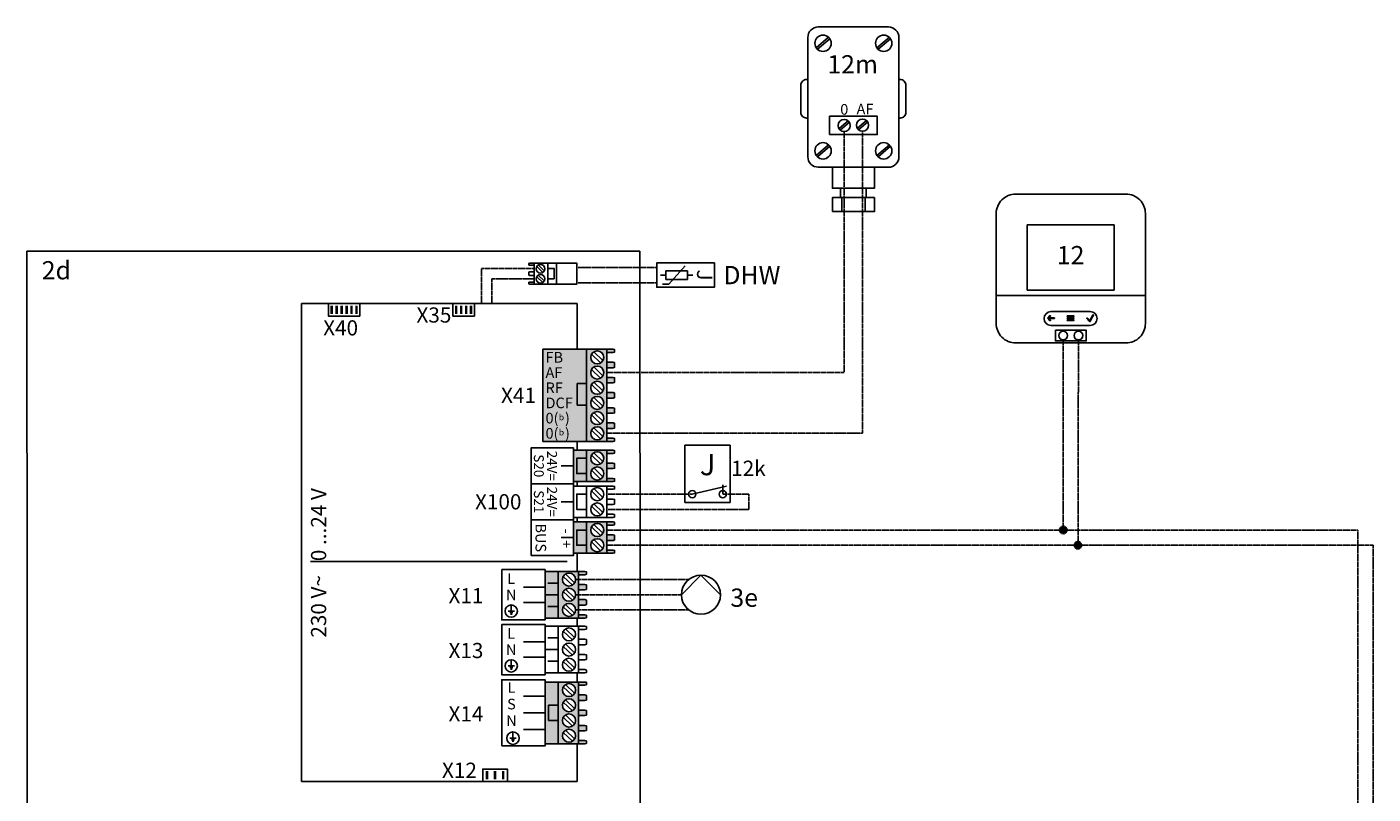
# Model space of a CAD drawing. Units: millimetres. Extents: x 1424 to 23429, y 14843 to 38318.
# Drawn here: x 14106 to 14993, y 35486 to 35991 of the extents above; entities that cross this region are included whole.
import ezdxf
from ezdxf.enums import TextEntityAlignment as Align

# ---------------------------------------------------------------- set-up
doc = ezdxf.new("R2010")
doc.units = ezdxf.units.MM
doc.linetypes.add('DASHED', pattern=[0.75, 0.5, -0.25])
for name, color, linetype in [('VG_0_General', 7, 'Continuous'), ('VG_H_SYMBOL', 7, 'Continuous'), ('VG_H_TEXT', 7, 'Continuous'), ('VG_HEAT', 7, 'Continuous'), ('VG_MCT', 7, 'Continuous'), ('VG_MCT_LINE 230V 400V', 241, 'Continuous'), ('VG_MCT_LINE_eBUS', 8, 'DASHED'), ('VG_MCT_LINE_ELV', 7, 'DASHED'), ('VG_MCT_TEXT', 7, 'Continuous')]:
    doc.layers.add(name, color=color, linetype=linetype)
doc.styles.add('ACISOGDT', font='amgdt.shx')
doc.styles.get("Standard").update_dxf_attribs({"font": 'arial.ttf'})

# ---------------------------------------------------------------- blocks, each defined once
blk = doc.blocks.new('*U8')
at = {"layer": 'VG_MCT'}
for p, q in [((-23.95, 143.12), (-23.95, 139.27)), ((-10.24, 143.22), (-18.45, 136.26)), ((-9.45, 142.29), (-17.66, 135.32)), ((29.75, 143.22), (21.54, 136.26)), ((30.55, 142.29), (22.34, 135.32)), ((2.62, 88.25), (-3.41, 83.13)), ((3.41, 87.31), (-2.62, 82.2)), ((14.72, 88.46), (8.69, 83.34)), ((15.51, 87.52), (9.49, 82.4)), ((-10.24, 72.46), (-18.45, 65.49)), ((-9.45, 71.52), (-17.66, 64.56)), ((21.54, 65.49), (29.75, 72.46)), ((22.34, 64.56), (30.55, 71.52)), ((-2.41, 43.89), (-2.41, 37.74)), ((-1.64, 28.51), (-1.64, 37.74)), ((13.74, 28.51), (13.74, 37.74)), ((14.51, 37.74), (14.51, 43.89))]:
    blk.add_line(p, q, dxfattribs=at)
blk.add_lwpolyline([(36.05, 143.12, 0.414214), (29.12, 150.04), (-17.03, 150.04, 0.414214), (-23.95, 143.12), (-23.95, 64.66, 0.414214), (-17.03, 57.74), (29.12, 57.74, 0.414214), (36.05, 64.66)], format="xyb", close=True, dxfattribs=at)
for points in [[(-23.95, 90.05), (-24.72, 90.05, -0.414214), (-28.56, 93.89), (-28.56, 111.58, -0.414214), (-24.72, 115.43), (-23.95, 115.43)], [(36.05, 90.05), (36.82, 90.05, 0.414214), (40.66, 93.89), (40.66, 111.58, 0.414214), (36.82, 115.43), (36.05, 115.43)]]:
    blk.add_lwpolyline(points, format="xyb", dxfattribs=at)
for points in [[(-9.65, 79.22), (21.74, 79.22), (21.74, 91.22), (-9.65, 91.22)], [(-7.8, 28.51), (19.89, 28.51), (19.89, 37.74), (-7.8, 37.74)]]:
    blk.add_lwpolyline(points, close=True, dxfattribs=at)
blk.add_lwpolyline([(-7.8, 57.74), (-7.8, 43.89), (19.89, 43.89), (19.89, 57.74)], dxfattribs=at)
for centre, radius in [((-13.95, 139.27), 5.38), ((26.05, 139.27), 5.38), ((0, 85.22), 4), ((12.1, 85.43), 4), ((-13.95, 68.51), 5.38), ((26.05, 68.51), 5.38)]:
    blk.add_circle(centre, radius, dxfattribs=at)
at = {"layer": 'VG_MCT_LINE_ELV'}
for p, q in [((0, 81.22), (0, 0)), ((12.1, 81.43), (12.1, 0))]:
    blk.add_line(p, q, dxfattribs=at)
at = {"layer": 'VG_MCT_TEXT'}
for s, height, p in [('12m', 12, (-11.1, 119.46)), ('0', 7, (-2.6, 92.3)), ('AF', 7, (8.15, 92.5))]:
    blk.add_text(s, height=height, dxfattribs=at).set_placement(p)
blk = doc.blocks.new('*U19')
at = {"true_color": 0x494a4b}
h = blk.add_hatch(color=251, dxfattribs=at)
h.dxf.hatch_style = 1
h.paths.add_polyline_path([(349.48, 247.94), (340.91, 247.94), (340.91, 207.32), (349.48, 207.32), (349.48, 222.66), (343.15, 222.66), (343.15, 232.66), (349.48, 232.66)])
h.paths.add_polyline_path([(362.96, 239.43), (362.96, 245.83), (362.96, 247.94), (349.48, 247.94), (349.48, 232.66), (349.48, 207.32), (362.96, 207.32), (362.96, 209.43), (362.96, 215.83), (362.96, 219.43), (362.96, 225.83), (362.96, 229.43), (362.96, 235.83)])
h.paths.add_polyline_path([(360.92, 232.63, -1), (352.34, 232.63, -1)], flags=16)
h.paths.add_polyline_path([(352.34, 242.63, -1), (360.92, 242.63, -1)], flags=16)
h.paths.add_polyline_path([(360.92, 222.63, -1), (352.34, 222.63, -1)], flags=16)
h.paths.add_polyline_path([(360.92, 212.63, -1), (352.34, 212.63, -1)], flags=16)
h.paths.add_polyline_path([(349.48, 232.66), (343.15, 232.66), (343.15, 222.66), (349.48, 222.66)], flags=17)
h.paths.add_polyline_path([(368.06, 239.16), (367.04, 239.43), (362.96, 239.43), (362.96, 235.83), (367.04, 235.83), (368.06, 236.1)])
h.paths.add_polyline_path([(368.06, 229.16), (367.04, 229.43), (362.96, 229.43), (362.96, 225.83), (367.04, 225.83), (368.06, 226.1)])
h.paths.add_polyline_path([(368.06, 219.16), (367.04, 219.43), (362.96, 219.43), (362.96, 215.83), (367.04, 215.83), (368.06, 216.1)])
h.paths.add_polyline_path([(368.06, 209.16), (367.04, 209.43), (362.96, 209.43), (362.96, 207.32), (367.04, 207.32), (368.06, 207.52)])
h.paths.add_polyline_path([(368.06, 247.74), (367.04, 247.94), (362.96, 247.94), (362.96, 245.84), (367.04, 245.84), (368.06, 246.11)])
at = {"layer": 'VG_0_General'}
h = blk.add_hatch(color=256, dxfattribs=at)
h.dxf.hatch_style = 1
h.paths.add_polyline_path([(201.21, 495.56), (199.58, 495.56), (199.58, 490.11), (201.21, 490.11)])
h = blk.add_hatch(color=256, dxfattribs=at)
h.dxf.hatch_style = 1
h.paths.add_polyline_path([(204.48, 495.56), (202.84, 495.56), (202.84, 490.11), (204.48, 490.11)])
h = blk.add_hatch(color=256, dxfattribs=at)
h.dxf.hatch_style = 1
h.paths.add_polyline_path([(207.74, 495.56), (206.11, 495.56), (206.11, 490.11), (207.74, 490.11)])
h = blk.add_hatch(color=256, dxfattribs=at)
h.dxf.hatch_style = 1
h.paths.add_polyline_path([(211.01, 495.56), (209.38, 495.56), (209.38, 490.11), (211.01, 490.11)])
h = blk.add_hatch(color=256, dxfattribs=at)
h.dxf.hatch_style = 1
h.paths.add_polyline_path([(214.28, 495.56), (212.64, 495.56), (212.64, 490.11), (214.28, 490.11)])
h = blk.add_hatch(color=256, dxfattribs=at)
h.dxf.hatch_style = 1
h.paths.add_polyline_path([(217.54, 495.56), (215.91, 495.56), (215.91, 490.11), (217.54, 490.11)])
h = blk.add_hatch(color=256, dxfattribs=at)
h.dxf.hatch_style = 1
h.paths.add_polyline_path([(283.15, 495.56), (281.52, 495.56), (281.52, 490.11), (283.15, 490.11)])
h = blk.add_hatch(color=256, dxfattribs=at)
h.dxf.hatch_style = 1
h.paths.add_polyline_path([(286.42, 495.56), (284.79, 495.56), (284.79, 490.11), (286.42, 490.11)])
h = blk.add_hatch(color=256, dxfattribs=at)
h.dxf.hatch_style = 1
h.paths.add_polyline_path([(289.69, 495.56), (288.05, 495.56), (288.05, 490.11), (289.69, 490.11)])
h = blk.add_hatch(color=256, dxfattribs=at)
h.dxf.hatch_style = 1
h.paths.add_polyline_path([(292.95, 495.56), (291.32, 495.56), (291.32, 490.11), (292.95, 490.11)])
at = {"layer": 'VG_0_General', "true_color": 0xc66c6e}
h = blk.add_hatch(color=13, dxfattribs=at)
h.dxf.hatch_style = 1
h.paths.add_polyline_path([(368.09, 466.9), (339.37, 466.9), (339.37, 406.27), (368.09, 406.27)])
h = blk.add_hatch(color=13, dxfattribs=at)
h.dxf.hatch_style = 1
h.paths.add_polyline_path([(368.09, 406.27), (381.56, 406.27), (381.56, 408.38), (381.56, 414.78), (381.56, 418.38), (381.56, 424.78), (381.56, 428.38), (381.56, 434.78), (381.56, 438.38), (381.56, 444.78), (381.56, 448.38), (381.56, 454.78), (381.56, 458.38), (381.56, 464.78), (381.56, 466.9), (368.09, 466.9)])
h.paths.add_polyline_path([(370.95, 461.58, -1), (379.52, 461.58, -1)], flags=16)
h.paths.add_polyline_path([(379.52, 451.58, -1), (370.95, 451.58, -1)], flags=16)
h.paths.add_polyline_path([(379.52, 441.58, -1), (370.95, 441.58, -1)], flags=16)
h.paths.add_polyline_path([(379.52, 431.58, -1), (370.95, 431.58, -1)], flags=16)
h.paths.add_polyline_path([(379.52, 421.58, -1), (370.95, 421.58, -1)], flags=16)
h.paths.add_polyline_path([(379.52, 411.58, -1), (370.95, 411.58, -1)], flags=16)
h.paths.add_polyline_path([(385.65, 464.78), (386.67, 465.06), (386.67, 466.69), (385.65, 466.9), (381.56, 466.9), (381.56, 464.78)])
h.paths.add_polyline_path([(381.56, 458.38), (381.56, 454.78), (385.65, 454.78), (386.67, 455.05), (386.67, 458.11), (385.65, 458.38)])
h.paths.add_polyline_path([(381.56, 448.38), (381.56, 444.78), (385.65, 444.78), (386.67, 445.05), (386.67, 448.12), (385.65, 448.38)])
h.paths.add_polyline_path([(381.56, 438.38), (381.56, 434.78), (385.65, 434.78), (386.67, 435.05), (386.67, 438.11), (385.65, 438.38)])
h.paths.add_polyline_path([(381.56, 428.38), (381.56, 424.78), (385.65, 424.78), (386.67, 425.05), (386.67, 428.12), (385.65, 428.38)])
h.paths.add_polyline_path([(381.56, 418.38), (381.56, 414.78), (385.65, 414.78), (386.67, 415.05), (386.67, 418.11), (385.65, 418.38)])
h.paths.add_polyline_path([(381.56, 408.38), (381.56, 406.27), (385.65, 406.27), (386.67, 406.47), (386.67, 408.11), (385.65, 408.38)])
at = {"layer": 'VG_0_General'}
h = blk.add_hatch(color=150, dxfattribs=at)
h.dxf.hatch_style = 1
h.paths.add_polyline_path([(368.09, 395.14), (361.76, 395.14), (361.76, 385.14), (368.09, 385.14)], flags=17)
h.paths.add_polyline_path([(368.09, 400.45), (359.51, 400.45), (359.51, 379.83), (368.09, 379.83), (368.09, 385.14), (361.76, 385.14), (361.76, 395.14), (368.09, 395.14)])
h.paths.add_polyline_path([(381.56, 398.34), (381.56, 400.45), (368.09, 400.45), (368.09, 395.14), (368.09, 379.83), (381.56, 379.83), (381.56, 381.94), (381.56, 388.34), (381.56, 391.94)])
h.paths.add_polyline_path([(379.52, 395.14, -1), (370.95, 395.14, -1)], flags=16)
h.paths.add_polyline_path([(379.52, 385.14, -1), (370.95, 385.14, -1)], flags=16)
h.paths.add_polyline_path([(386.67, 400.24), (385.65, 400.45), (381.56, 400.45), (381.56, 398.34), (385.65, 398.34), (386.67, 398.61)])
h.paths.add_polyline_path([(386.67, 391.67), (385.65, 391.94), (381.56, 391.94), (381.56, 388.34), (385.65, 388.34), (386.67, 388.6)])
h.paths.add_polyline_path([(386.67, 381.66), (385.65, 381.94), (381.56, 381.94), (381.56, 379.83), (385.65, 379.83), (386.67, 380.03)])
at = {"layer": 'VG_0_General', "true_color": 0xff7070}
h = blk.add_hatch(color=11, dxfattribs=at)
h.dxf.hatch_style = 1
h.paths.add_polyline_path([(368.09, 353.28), (359.51, 353.28), (359.51, 332.66), (368.09, 332.66), (368.09, 337.97), (361.76, 337.97), (361.76, 347.97), (368.09, 347.97)])
h.paths.add_polyline_path([(368.09, 347.97), (361.76, 347.97), (361.76, 337.97), (368.09, 337.97)], flags=17)
h.paths.add_polyline_path([(381.56, 344.77), (381.56, 351.17), (381.56, 353.28), (368.09, 353.28), (368.09, 332.66), (381.56, 332.66), (381.56, 334.77), (381.56, 341.17)])
h.paths.add_polyline_path([(370.95, 347.97, -1), (379.52, 347.97, -1)], flags=16)
h.paths.add_polyline_path([(379.52, 337.97, -1), (370.95, 337.97, -1)], flags=16)
h.paths.add_polyline_path([(386.67, 334.5), (385.65, 334.77), (381.56, 334.77), (381.56, 332.66), (385.65, 332.66), (386.67, 332.86)])
h.paths.add_polyline_path([(386.67, 344.5), (385.65, 344.77), (381.56, 344.77), (381.56, 341.17), (385.65, 341.17), (386.67, 341.44)])
h.paths.add_polyline_path([(386.67, 353.08), (385.65, 353.28), (381.56, 353.28), (381.56, 351.17), (385.65, 351.17), (386.67, 351.44)])
h = blk.add_hatch(color=11, dxfattribs=at)
h.dxf.hatch_style = 1
h.paths.add_polyline_path([(349.48, 320.68), (340.91, 320.68), (340.91, 305.37), (349.48, 305.37)])
h.paths.add_polyline_path([(349.48, 305.37), (340.91, 305.37), (340.91, 290.06), (349.48, 290.06)])
h.paths.add_polyline_path([(362.96, 312.17), (362.96, 318.57), (362.96, 320.68), (349.48, 320.68), (349.48, 305.37), (349.48, 290.06), (362.96, 290.06), (362.96, 292.17), (362.96, 298.57), (362.96, 302.17), (362.96, 308.57)])
h.paths.add_polyline_path([(360.92, 305.37, -1), (352.34, 305.37, -1)], flags=16)
h.paths.add_polyline_path([(352.34, 315.37, -1), (360.92, 315.37, -1)], flags=16)
h.paths.add_polyline_path([(360.92, 295.37, -1), (352.34, 295.37, -1)], flags=16)
h.paths.add_polyline_path([(368.06, 291.89), (367.04, 292.17), (362.96, 292.17), (362.96, 290.06), (367.04, 290.06), (368.06, 290.26)])
h.paths.add_polyline_path([(368.06, 301.9), (367.04, 302.17), (362.96, 302.17), (362.96, 298.57), (367.04, 298.57), (368.06, 298.84)])
h.paths.add_polyline_path([(368.06, 311.9), (367.04, 312.17), (362.96, 312.17), (362.96, 308.57), (367.04, 308.57), (368.06, 308.84)])
h.paths.add_polyline_path([(368.06, 320.48), (367.04, 320.68), (362.96, 320.68), (362.96, 318.57), (367.04, 318.57), (368.06, 318.85)])
at = {"layer": 'VG_0_General'}
h = blk.add_hatch(color=256, dxfattribs=at)
h.dxf.hatch_style = 1
h.paths.add_polyline_path([(301.81, 183.85), (303.44, 183.85), (303.44, 189.29), (301.81, 189.29)])
h = blk.add_hatch(color=256, dxfattribs=at)
h.dxf.hatch_style = 1
h.paths.add_polyline_path([(307.11, 183.85), (308.74, 183.85), (308.74, 189.29), (307.11, 189.29)])
h = blk.add_hatch(color=256, dxfattribs=at)
h.dxf.hatch_style = 1
h.paths.add_polyline_path([(312.46, 183.85), (314.09, 183.85), (314.09, 189.29), (312.46, 189.29)])
at = {"layer": 'VG_MCT'}
for p, q in [((342.63, 523.55), (342.63, 509.8)), ((339.35, 517.46), (335.38, 521.31)), ((339.35, 510.8), (335.38, 514.65)), ((340.35, 518.5), (336.38, 522.35)), ((340.35, 511.84), (336.38, 515.69)), ((368.09, 466.9), (381.56, 466.9)), ((371.5, 463.69), (377.47, 457.92)), ((373.01, 465.25), (378.97, 459.48)), ((381.56, 464.78), (381.56, 458.38)), ((371.5, 453.69), (377.47, 447.92)), ((373.01, 455.25), (378.97, 449.48)), ((381.56, 454.78), (381.56, 448.38)), ((371.5, 443.69), (377.47, 437.92)), ((373.01, 445.25), (378.97, 439.48)), ((381.56, 444.78), (381.56, 438.38)), ((373.01, 435.25), (378.97, 429.48)), ((381.56, 434.78), (381.56, 428.38)), ((371.5, 433.69), (377.47, 427.92)), ((371.5, 423.69), (377.47, 417.92)), ((373.01, 425.25), (378.97, 419.48)), ((381.56, 424.78), (381.56, 418.38)), ((371.5, 413.69), (377.47, 407.92)), ((373.01, 415.25), (378.97, 409.48)), ((381.56, 414.78), (381.56, 408.38)), ((359.51, 400.45), (381.56, 400.45)), ((381.56, 406.27), (368.09, 406.27)), ((368.09, 379.83), (368.09, 400.45)), ((359.51, 390.14), (351.58, 390.14)), ((371.5, 397.25), (377.47, 391.48)), ((373.01, 398.8), (378.97, 393.03)), ((381.56, 398.34), (381.56, 391.94)), ((371.5, 387.25), (377.47, 381.48)), ((373.01, 388.8), (378.97, 383.03)), ((381.56, 388.34), (381.56, 381.94)), ((381.56, 379.83), (359.51, 379.83)), ((359.51, 376.86), (381.56, 376.86)), ((368.09, 356.24), (368.09, 376.86)), ((371.5, 373.67), (377.47, 367.89)), ((373.01, 375.22), (378.97, 369.45)), ((381.56, 374.76), (381.56, 368.36)), ((359.51, 366.55), (351.58, 366.55)), ((371.5, 363.67), (377.47, 357.89)), ((373.01, 365.22), (378.97, 359.45)), ((381.56, 364.76), (381.56, 358.36)), ((381.56, 356.24), (359.51, 356.24)), ((359.51, 353.28), (381.56, 353.28)), ((368.09, 332.66), (368.09, 353.28)), ((371.5, 350.08), (377.47, 344.31)), ((373.01, 351.64), (378.97, 345.87)), ((381.56, 351.17), (381.56, 344.77)), ((359.51, 342.97), (351.58, 342.97)), ((371.5, 340.08), (377.47, 334.31)), ((373.01, 341.64), (378.97, 335.87)), ((381.56, 341.17), (381.56, 334.77)), ((381.56, 332.66), (359.51, 332.66)), ((355.43, 327.35), (186.51, 327.35)), ((340.91, 290.06), (340.91, 320.68)), ((340.91, 320.68), (362.96, 320.68)), ((349.48, 305.37), (349.48, 320.68)), ((340.9, 310.37), (326.61, 310.37)), ((349.48, 313.03), (342.74, 313.03)), ((352.9, 317.48), (358.86, 311.71)), ((354.4, 319.04), (360.36, 313.26)), ((362.96, 318.57), (362.96, 312.17)), ((352.9, 307.48), (358.86, 301.71)), ((354.4, 309.04), (360.36, 303.26)), ((362.96, 308.57), (362.96, 302.17)), ((320.65, 294.62), (316.56, 294.62)), ((319.63, 293.6), (317.58, 293.6)), ((319.12, 292.57), (318.09, 292.57)), ((318.6, 298.7), (318.6, 294.62)), ((340.91, 300.37), (326.61, 300.37)), ((349.48, 297.71), (342.74, 297.71)), ((352.9, 297.48), (358.86, 291.71)), ((354.4, 299.04), (360.36, 293.26)), ((362.96, 298.57), (362.96, 292.17)), ((362.96, 290.06), (340.91, 290.06)), ((340.91, 253.98), (340.91, 284.61)), ((340.91, 284.61), (362.96, 284.61)), ((349.48, 269.3), (349.48, 284.61)), ((349.48, 276.95), (342.74, 276.95)), ((352.9, 281.41), (358.86, 275.64)), ((354.4, 282.96), (360.36, 277.19)), ((362.96, 282.5), (362.96, 276.1)), ((340.9, 274.3), (326.61, 274.3)), ((352.9, 271.41), (358.86, 265.64)), ((354.4, 272.96), (360.36, 267.19)), ((362.96, 272.5), (362.96, 266.1)), ((320.65, 258.54), (316.56, 258.54)), ((319.63, 257.52), (317.58, 257.52)), ((318.6, 262.63), (318.6, 258.54)), ((340.91, 264.3), (326.61, 264.3)), ((349.48, 261.64), (342.74, 261.64)), ((352.9, 261.41), (358.86, 255.64)), ((354.4, 262.96), (360.36, 257.19)), ((362.96, 262.5), (362.96, 256.1)), ((319.12, 256.5), (318.09, 256.5)), ((362.96, 253.98), (340.91, 253.98)), ((362.96, 247.94), (340.91, 247.94)), ((352.9, 244.74), (358.86, 238.97)), ((354.4, 246.3), (360.36, 240.52)), ((362.96, 245.83), (362.96, 239.43)), ((340.91, 238.53), (326.61, 238.53)), ((352.9, 234.74), (358.86, 228.97)), ((354.4, 236.3), (360.36, 230.52)), ((362.96, 235.83), (362.96, 229.43)), ((340.91, 227.63), (326.61, 227.63)), ((352.9, 224.74), (358.86, 218.97)), ((354.4, 226.3), (360.36, 220.52)), ((362.96, 225.83), (362.96, 219.43)), ((319.75, 215.07), (319.75, 210.98)), ((340.91, 216.73), (326.61, 216.73)), ((352.9, 214.74), (358.86, 208.97)), ((354.4, 216.3), (360.36, 210.52)), ((362.96, 215.83), (362.96, 209.43)), ((321.79, 210.98), (317.71, 210.98)), ((320.77, 209.96), (318.73, 209.96)), ((320.26, 208.94), (319.24, 208.94)), ((340.91, 205.84), (332.97, 205.84)), ((362.96, 207.32), (340.91, 207.32))]:
    blk.add_line(p, q, dxfattribs=at)
at = {"layer": 'VG_MCT', "color": 7, "true_color": 0xffffff}
blk.add_line((349.48, 207.32), (349.48, 247.94), dxfattribs=at)
at = {"layer": 'VG_MCT'}
for points in [[(333.65, 523.55), (330.92, 523.55), (330.24, 523.42), (330.24, 522.33), (330.92, 522.19), (333.65, 522.19), (333.65, 523.55)], [(348.35, 523.55), (348.35, 509.8), (333.65, 509.8), (333.65, 523.55), (348.35, 523.55)], [(348.35, 523.55), (361.82, 523.55), (361.82, 509.8), (348.35, 509.8)], [(333.65, 517.83), (330.92, 517.83), (330.24, 517.7), (330.24, 515.66), (330.92, 515.52), (333.65, 515.52), (333.65, 517.83)], [(342.63, 513.34), (346.85, 513.34), (346.85, 520.15), (342.63, 520.15)], [(333.65, 511.16), (330.92, 511.16), (330.24, 511.03), (330.24, 509.94), (330.92, 509.8), (333.65, 509.8), (333.65, 511.16)], [(361.96, 466.9), (361.96, 496.92), (180.52, 496.92), (180.52, 182.49), (361.96, 182.49), (361.96, 207.32)], [(218.9, 496.92), (218.9, 488.75), (198.22, 488.75), (198.22, 496.92)], [(294.31, 496.92), (294.31, 488.75), (280.16, 488.75), (280.16, 496.92)], [(381.56, 464.78), (385.65, 464.78), (386.67, 465.06), (386.67, 466.69), (385.65, 466.9), (381.56, 466.9), (381.56, 464.78)], [(381.56, 458.38), (385.65, 458.38), (386.67, 458.11), (386.67, 455.05), (385.65, 454.78), (381.56, 454.78), (381.56, 458.38)], [(368.09, 430.12), (362.05, 430.12), (362.05, 444.28), (368.09, 444.28)], [(381.56, 444.78), (385.65, 444.78), (386.67, 445.05), (386.67, 448.12), (385.65, 448.38), (381.56, 448.38), (381.56, 444.78)], [(381.56, 438.38), (385.65, 438.38), (386.67, 438.11), (386.67, 435.05), (385.65, 434.78), (381.56, 434.78), (381.56, 438.38)], [(381.56, 424.78), (385.65, 424.78), (386.67, 425.05), (386.67, 428.12), (385.65, 428.38), (381.56, 428.38), (381.56, 424.78)], [(381.56, 418.38), (385.65, 418.38), (386.67, 418.11), (386.67, 415.05), (385.65, 414.78), (381.56, 414.78), (381.56, 418.38)], [(381.56, 408.38), (385.65, 408.38), (386.67, 408.11), (386.67, 406.47), (385.65, 406.27), (381.56, 406.27), (381.56, 408.38)], [(361.96, 400.45), (361.96, 406.27)], [(381.56, 398.34), (385.65, 398.34), (386.67, 398.61), (386.67, 400.24), (385.65, 400.45), (381.56, 400.45), (381.56, 398.33)], [(368.09, 395.14), (361.76, 395.14), (361.76, 385.14), (368.09, 385.14)], [(381.56, 391.94), (385.65, 391.94), (386.67, 391.67), (386.67, 388.6), (385.65, 388.34), (381.56, 388.34), (381.56, 391.94)], [(381.56, 381.94), (385.65, 381.94), (386.67, 381.66), (386.67, 380.03), (385.65, 379.83), (381.56, 379.83), (381.56, 381.94)], [(361.96, 376.86), (361.96, 379.83)], [(381.56, 374.76), (385.65, 374.76), (386.67, 375.03), (386.67, 376.66), (385.65, 376.86), (381.56, 376.86), (381.56, 374.75)], [(368.09, 371.56), (361.76, 371.56), (361.76, 361.56), (368.09, 361.56)], [(381.56, 368.36), (385.65, 368.36), (386.67, 368.09), (386.67, 365.02), (385.65, 364.76), (381.56, 364.76), (381.56, 368.36)], [(361.96, 353.28), (361.96, 356.24)], [(381.56, 358.36), (385.65, 358.36), (386.67, 358.08), (386.67, 356.45), (385.65, 356.24), (381.56, 356.24), (381.56, 358.36)], [(368.09, 347.97), (361.76, 347.97), (361.76, 337.97), (368.09, 337.97)], [(381.56, 351.17), (385.65, 351.17), (386.67, 351.44), (386.67, 353.08), (385.65, 353.28), (381.56, 353.28), (381.56, 351.17)], [(381.56, 344.77), (385.65, 344.77), (386.67, 344.5), (386.67, 341.44), (385.65, 341.17), (381.56, 341.17), (381.56, 344.77)], [(361.96, 320.68), (361.96, 332.66)], [(381.56, 334.77), (385.65, 334.77), (386.67, 334.5), (386.67, 332.86), (385.65, 332.66), (381.56, 332.66), (381.56, 334.77)], [(362.96, 318.57), (367.04, 318.57), (368.06, 318.85), (368.06, 320.48), (367.04, 320.68), (362.96, 320.68), (362.96, 318.57)], [(362.96, 308.57), (367.04, 308.57), (368.06, 308.84), (368.06, 311.9), (367.04, 312.17), (362.96, 312.17), (362.96, 308.57)], [(340.91, 305.37), (349.48, 305.37), (349.48, 290.06)], [(362.96, 302.17), (367.04, 302.17), (368.06, 301.9), (368.06, 298.84), (367.04, 298.57), (362.96, 298.57), (362.96, 302.17)], [(361.96, 284.61), (361.96, 290.06)], [(362.96, 292.17), (367.04, 292.17), (368.06, 291.89), (368.06, 290.26), (367.04, 290.06), (362.96, 290.06), (362.96, 292.17)], [(362.96, 282.5), (367.04, 282.5), (368.06, 282.77), (368.06, 284.41), (367.04, 284.61), (362.96, 284.61), (362.96, 282.5)], [(362.96, 272.5), (367.04, 272.5), (368.06, 272.77), (368.06, 275.83), (367.04, 276.1), (362.96, 276.1), (362.96, 272.5)], [(340.91, 269.3), (349.48, 269.3), (349.48, 253.98)], [(362.96, 266.1), (367.04, 266.1), (368.06, 265.83), (368.06, 262.76), (367.04, 262.5), (362.96, 262.5), (362.96, 266.1)], [(361.96, 247.94), (361.96, 253.98)], [(362.96, 256.1), (367.04, 256.1), (368.06, 255.82), (368.06, 254.19), (367.04, 253.98), (362.96, 253.98), (362.96, 256.1)], [(362.96, 245.84), (367.04, 245.84), (368.06, 246.11), (368.06, 247.74), (367.04, 247.94), (362.96, 247.94), (362.96, 245.83)], [(362.96, 239.43), (367.04, 239.43), (368.06, 239.16), (368.06, 236.1), (367.04, 235.83), (362.96, 235.83), (362.96, 239.43)], [(362.96, 229.43), (367.04, 229.43), (368.06, 229.16), (368.06, 226.1), (367.04, 225.83), (362.96, 225.83), (362.96, 229.43)], [(362.96, 219.43), (367.04, 219.43), (368.06, 219.16), (368.06, 216.1), (367.04, 215.83), (362.96, 215.83), (362.96, 219.43)], [(362.96, 209.43), (367.04, 209.43), (368.06, 209.16), (368.06, 207.52), (367.04, 207.32), (362.96, 207.32), (362.96, 209.43)], [(299.8, 182.49), (299.8, 190.66), (316.09, 190.66), (316.09, 182.49)]]:
    blk.add_lwpolyline(points, dxfattribs=at)
for points in [[(339.37, 466.9), (368.09, 466.9), (368.09, 406.27), (339.37, 406.27)], [(331.64, 378.34), (359.51, 378.34), (359.51, 401.93), (331.64, 401.93)], [(331.64, 354.76), (359.51, 354.76), (359.51, 378.34), (331.64, 378.34)], [(331.64, 331.18), (359.51, 331.18), (359.51, 354.76), (331.64, 354.76)], [(312.32, 321.91), (312.32, 288.83), (340.91, 288.83), (340.91, 321.91)], [(312.32, 285.84), (312.32, 252.76), (340.91, 252.76), (340.91, 285.84)], [(312.32, 205.84), (340.91, 205.84), (340.91, 249.42), (312.32, 249.42)]]:
    blk.add_lwpolyline(points, close=True, dxfattribs=at)
at = {"layer": 'VG_MCT', "color": 7, "true_color": 0xffffff}
blk.add_lwpolyline([(349.48, 232.66), (343.15, 232.66), (343.15, 222.66), (349.48, 222.66)], dxfattribs=at)
at = {"layer": 'VG_MCT'}
for centre, radius in [((337.87, 519.91), 2.86), ((337.87, 513.25), 2.86), ((375.23, 461.58), 4.29), ((375.23, 451.58), 4.29), ((375.23, 441.58), 4.29), ((375.23, 431.58), 4.29), ((375.23, 421.58), 4.29), ((375.23, 411.58), 4.29), ((375.23, 395.14), 4.29), ((375.23, 385.14), 4.29), ((375.23, 371.56), 4.29), ((375.23, 361.56), 4.29), ((375.23, 347.97), 4.29), ((375.23, 337.97), 4.29), ((356.63, 315.37), 4.29), ((356.63, 305.37), 4.29), ((318.6, 294.62), 4.08), ((356.63, 295.37), 4.29), ((356.63, 279.3), 4.29), ((356.63, 269.3), 4.29), ((318.6, 258.54), 4.08), ((356.63, 259.3), 4.29), ((356.63, 242.63), 4.29), ((356.63, 232.63), 4.29), ((356.63, 222.63), 4.29), ((319.75, 210.98), 4.08), ((356.63, 212.63), 4.29)]:
    blk.add_circle(centre, radius, dxfattribs=at)
at = {"layer": 'VG_MCT_LINE_ELV'}
for p, q in [((299.08, 520.01), (333.65, 520.01)), ((299.08, 496.92), (299.08, 520.01)), ((305.89, 513.21), (333.65, 513.21)), ((305.89, 496.92), (305.89, 513.21))]:
    blk.add_line(p, q, dxfattribs=at)
at = {"layer": 'VG_MCT_TEXT'}
for points in [[(-0.28, 531.35), (403.32, 531.35)], [(403.61, 0), (0, 0), (-0.28, 531.35)], [(403.32, 531.35), (403.61, 0)]]:
    blk.add_lwpolyline(points, dxfattribs=at)
at = {"layer": 'VG_H_TEXT', "linetype": 'Continuous'}
blk.add_text('2d', height=12, dxfattribs=at).set_placement((9.49, 512.89))
at = {"layer": 'VG_MCT_TEXT'}
for s, p in [('X35', (279.18, 489.45)), ('X40', (217.75, 480.99)), ('X41', (334.85, 436.58)), ('X100', (325.31, 366.55)), ('X11', (300.26, 304.73)), ('X13', (300.26, 268.66)), ('X14', (300.26, 226.99)), ('X12', (295.96, 189.88))]:
    blk.add_text(s, height=10, dxfattribs=at).set_placement(p, align=Align.MIDDLE_RIGHT)
at = {"layer": 'VG_MCT_TEXT', "color": 18, "true_color": 0x000000}
for s, p in [('FB', (341.18, 461.58)), ('AF', (341.18, 451.58)), ('RF', (341.18, 441.58)), ('DCF', (341.18, 431.58)), ('0(  )', (341.18, 421.58)), ('0(  )', (341.18, 411.58))]:
    blk.add_text(s, height=7, dxfattribs=at).set_placement(p, align=Align.MIDDLE_LEFT)
at = {"layer": 'VG_MCT_TEXT', "color": 18, "true_color": 0x000000, "style": 'ACISOGDT'}
for p in [(351.71, 421.69), (351.71, 411.69)]:
    blk.add_text('b', height=4, dxfattribs=at).set_placement(p, align=Align.MIDDLE)
at = {"layer": 'VG_MCT_TEXT'}
for s, height, p in [('24V=', 6.5, (342.25, 390.2)), ('S20', 6.5, (333.53, 390.2)), ('S21', 6.5, (333.53, 366.55)), ('24V=', 6.5, (342.25, 366.55)), ('BUS', 7, (334.58, 342.85)), ('-  +', 7, (351.55, 342.47))]:
    blk.add_text(s, height=height, rotation=270, dxfattribs=at).set_placement(p, align=Align.CENTER)
blk.add_text('230 V~   0 ...24 V', height=10, rotation=90, dxfattribs=at).set_placement((196.76, 277.12))
for s, p in [('L', (318.6, 312.5)), ('N', (318.6, 301.77)), ('L', (318.6, 276.42)), ('N', (318.6, 265.69)), ('L', (318.74, 240.84)), ('S', (318.74, 229.94)), ('N', (318.74, 219.05))]:
    blk.add_text(s, height=7, dxfattribs=at).set_placement(p, align=Align.CENTER)
blk = doc.blocks.new('*U26')
at = {"layer": 'VG_MCT', "color": 7}
blk.add_lwpolyline([(-36.31, 97.95), (36.31, 97.95, -0.414214), (49.12, 85.14), (49.12, 12.81, -0.414214), (36.31, 0), (-36.31, 0, -0.414214), (-49.12, 12.81), (-49.12, 85.14, -0.414214)], format="xyb", close=True, dxfattribs=at)
for points in [[(28.45, 34.79), (-28.72, 34.79), (-28.72, 77.7), (28.45, 77.7), (28.45, 34.79)], [(-49.12, 31.12), (49.12, 31.12)]]:
    blk.add_lwpolyline(points, dxfattribs=at)
blk.add_lwpolyline([(-10.18, 8.39), (10.18, 8.39), (10.18, 1.28), (-10.18, 1.28)], close=True, dxfattribs=at)
for centre in [(-5, 4.84), (5, 4.84)]:
    blk.add_circle(centre, 2.88, dxfattribs=at)
for points, knots in [([(-13.16, 20.63), (-15.63, 20.57), (-17.61, 18.55), (-17.61, 16.07), (-17.61, 13.59), (-15.63, 11.57), (-13.16, 11.51), (-7.7, 11.51), (-2.23, 11.5), (3.23, 11.5), (6.41, 11.5), (9.59, 11.5), (12.77, 11.5), (15.29, 11.5), (17.34, 13.55), (17.34, 16.07), (17.34, 18.59), (15.29, 20.64), (12.77, 20.64), (9.59, 20.64), (6.41, 20.64), (3.23, 20.64), (-2.23, 20.64), (-7.7, 20.64), (-13.16, 20.63)], [0, 0, 0, 0, 1, 1, 1, 2, 2, 2, 3, 3, 3, 4, 4, 4, 5, 5, 5, 6, 6, 6, 7, 7, 7, 8, 8, 8, 8]), ([(-10.96, 16.55), (-12.14, 16.55), (-13.31, 16.55), (-14.49, 16.55), (-14.14, 16.9), (-13.8, 17.24), (-13.45, 17.59), (-13.36, 17.68), (-13.36, 17.84), (-13.45, 17.93), (-13.54, 18.03), (-13.7, 18.03), (-13.79, 17.93), (-14.27, 17.45), (-14.76, 16.97), (-15.24, 16.48), (-15.29, 16.44), (-15.31, 16.38), (-15.31, 16.31), (-15.31, 16.25), (-15.29, 16.19), (-15.24, 16.14), (-14.76, 15.66), (-14.27, 15.18), (-13.79, 14.69), (-13.74, 14.64), (-13.68, 14.62), (-13.62, 14.62), (-13.56, 14.62), (-13.5, 14.64), (-13.45, 14.69), (-13.36, 14.79), (-13.36, 14.94), (-13.45, 15.03), (-13.8, 15.38), (-14.14, 15.72), (-14.49, 16.07), (-13.31, 16.07), (-12.14, 16.07), (-10.96, 16.07), (-10.83, 16.07), (-10.72, 16.18), (-10.72, 16.31), (-10.72, 16.44), (-10.83, 16.55), (-10.96, 16.55)], [0, 0, 0, 0, 1, 1, 1, 2, 2, 2, 3, 3, 3, 4, 4, 4, 5, 5, 5, 6, 6, 6, 7, 7, 7, 8, 8, 8, 9, 9, 9, 10, 10, 10, 11, 11, 11, 12, 12, 12, 13, 13, 13, 14, 14, 14, 15, 15, 15, 15]), ([(-2.19, 17.36), (-0.82, 17.36), (0.55, 17.36), (1.92, 17.36), (2.05, 17.36), (2.16, 17.47), (2.16, 17.6), (2.16, 17.73), (2.05, 17.84), (1.92, 17.84), (0.55, 17.84), (-0.82, 17.84), (-2.19, 17.84), (-2.32, 17.84), (-2.43, 17.73), (-2.43, 17.6), (-2.43, 17.47), (-2.32, 17.36), (-2.19, 17.36)], [0, 0, 0, 0, 1, 1, 1, 2, 2, 2, 3, 3, 3, 4, 4, 4, 5, 5, 5, 6, 6, 6, 6]), ([(12.49, 14.05), (12.42, 14.05), (12.36, 14.08), (12.32, 14.13), (11.76, 14.79), (11.2, 15.46), (10.64, 16.12), (10.57, 16.21), (10.58, 16.34), (10.67, 16.42), (10.76, 16.49), (10.89, 16.48), (10.96, 16.39), (11.46, 15.81), (11.95, 15.22), (12.45, 14.63), (13.13, 15.91), (13.82, 17.18), (14.51, 18.46), (14.56, 18.56), (14.69, 18.6), (14.79, 18.54), (14.89, 18.49), (14.93, 18.36), (14.88, 18.26), (14.14, 16.89), (13.41, 15.53), (12.67, 14.16), (12.64, 14.1), (12.58, 14.06), (12.51, 14.05), (12.5, 14.05), (12.49, 14.05), (12.49, 14.05)], [0, 0, 0, 0, 1, 1, 1, 2, 2, 2, 3, 3, 3, 4, 4, 4, 5, 5, 5, 6, 6, 6, 7, 7, 7, 8, 8, 8, 9, 9, 9, 10, 10, 10, 11, 11, 11, 11]), ([(1.92, 16.51), (0.55, 16.51), (-0.82, 16.51), (-2.19, 16.51), (-2.32, 16.51), (-2.43, 16.4), (-2.43, 16.27), (-2.43, 16.14), (-2.32, 16.03), (-2.19, 16.03), (-0.82, 16.03), (0.55, 16.03), (1.92, 16.03), (2.05, 16.03), (2.16, 16.14), (2.16, 16.27), (2.16, 16.4), (2.05, 16.51), (1.92, 16.51)], [0, 0, 0, 0, 1, 1, 1, 2, 2, 2, 3, 3, 3, 4, 4, 4, 5, 5, 5, 6, 6, 6, 6]), ([(1.92, 15.18), (0.55, 15.18), (-0.82, 15.18), (-2.19, 15.18), (-2.32, 15.18), (-2.43, 15.08), (-2.43, 14.94), (-2.43, 14.81), (-2.32, 14.7), (-2.19, 14.7), (-0.82, 14.7), (0.55, 14.7), (1.92, 14.7), (2.05, 14.7), (2.16, 14.81), (2.16, 14.94), (2.16, 15.08), (2.05, 15.18), (1.92, 15.18)], [0, 0, 0, 0, 1, 1, 1, 2, 2, 2, 3, 3, 3, 4, 4, 4, 5, 5, 5, 6, 6, 6, 6])]:
    blk.add_open_spline(points, degree=3, knots=knots, dxfattribs=at)
at = {"layer": 'VG_MCT_TEXT', "color": 7}
blk.add_text('12', height=12, dxfattribs=at).set_placement((-0.13, 56.24), align=Align.MIDDLE)
blk = doc.blocks.new('*U28')
at = {"layer": 'VG_0_General'}
for p, q in [((81.26, 42.31), (51.26, 42.31)), ((51.26, 42.31), (51.26, 4.55)), ((81.26, 4.55), (81.26, 42.31)), ((56.26, 10), (78.85, 15.36)), ((76.31, 10.04), (76.31, 16.21)), ((51.26, 4.55), (81.26, 4.55))]:
    blk.add_line(p, q, dxfattribs=at)
for centre in [(56.26, 10), (76.31, 10)]:
    blk.add_circle(centre, 2.38, dxfattribs=at)
at = {"layer": 'VG_MCT_LINE_ELV'}
for p, q in [((0.02, 10), (56.26, 10)), ((93.57, 10.07), (76.31, 10.04)), ((93.57, 10.07), (93.57, 0)), ((0.02, 0), (93.58, 0))]:
    blk.add_line(p, q, dxfattribs=at)
at = {"layer": 'VG_MCT_TEXT'}
blk.add_text('12k', height=10, dxfattribs=at).set_placement((81.89, 22.03))
at = {"layer": 'VG_MCT_TEXT', "insert": (61.23, 36.44), "char_height": 14, "width": 15.9319, "attachment_point": 1}
blk.add_mtext('{\\fSymbol|b0|i0|c2|p18;J }', dxfattribs=at)

msp = doc.modelspace()

# ---------------------------------------------------------------- hatches: boundary and pattern name
at = {"layer": 'VG_MCT_LINE_eBUS'}
for points in [[(14786.3, 35659.76, 1), (14791.26, 35659.76, 1)], [(14795.98, 35649.76, 1), (14800.94, 35649.76, 1)]]:
    msp.add_hatch(color=256, dxfattribs=at).paths.add_polyline_path(points)

# ---------------------------------------------------------------- linework, layer by layer
at = {"layer": 'VG_H_SYMBOL', "linetype": 'Continuous'}
for p, q in [((14537.4, 35617.16), (14550.25, 35630.01)), ((14550.25, 35630.01), (14563.11, 35617.16))]:
    msp.add_line(p, q, dxfattribs=at)
msp.add_circle((14550.25, 35617.16), 12.85, dxfattribs=at)
at = {"layer": 'VG_MCT'}
for p, q in [((14527.16, 35827.51), (14523.62, 35827.51)), ((14527.16, 35830.34), (14541.3, 35830.34)), ((14527.16, 35830.34), (14527.16, 35824.68)), ((14529.1, 35821.52), (14539.89, 35833.51)), ((14541.3, 35830.34), (14541.3, 35824.68)), ((14541.3, 35827.51), (14544.83, 35827.51)), ((14524.86, 35821.52), (14529.1, 35821.52)), ((14527.16, 35824.68), (14541.3, 35824.68))]:
    msp.add_line(p, q, dxfattribs=at)
msp.add_lwpolyline([(14559.13, 35835.51), (14521.13, 35835.51), (14521.13, 35819.51), (14559.13, 35819.51)], close=True, dxfattribs=at)
at = {"layer": 'VG_MCT_LINE_eBUS'}
for p, q in [((14788.78, 35784.8), (14788.78, 35659.76)), ((14798.78, 35784.8), (14798.56, 35649.76)), ((14488.29, 35659.76), (14982.79, 35659.76)), ((14982.79, 35072.17), (14982.79, 35659.76)), ((14488.29, 35649.76), (14992.79, 35649.76)), ((14992.79, 35062.17), (14992.79, 35649.76))]:
    msp.add_line(p, q, dxfattribs=at)
for centre in [(14788.78, 35659.76), (14798.46, 35649.76)]:
    msp.add_circle(centre, 2.48, dxfattribs=at)
at = {"layer": 'VG_MCT_LINE_ELV'}
for p, q in [((14644.56, 35840.75), (14644.56, 35763.37)), ((14656.67, 35840.75), (14656.67, 35723.37)), ((14468.55, 35832.51), (14521.13, 35832.51)), ((14468.55, 35822.51), (14521.13, 35822.51)), ((14488.29, 35763.37), (14644.56, 35763.37)), ((14656.67, 35723.37), (14488.29, 35723.37)), ((14542.18, 35627.16), (14468.32, 35627.16)), ((14537.47, 35617.16), (14468.32, 35617.16)), ((14542.18, 35607.16), (14468.32, 35607.16))]:
    msp.add_line(p, q, dxfattribs=at)

# ---------------------------------------------------------------- block references
at = {"layer": 'VG_0_General'}
for name, p in [('*U26', (14793.78, 35782.85)), ('*U28', (14488.29, 35673.34))]:
    msp.add_blockref(name, p, dxfattribs=at)
at = {"layer": 'VG_HEAT'}
msp.add_blockref('*U8', (14644.56, 35840.75), dxfattribs=at)
at = {"layer": 'VG_MCT_LINE 230V 400V'}
msp.add_blockref('*U19', (14106.73, 35311.79), dxfattribs=at)

# ---------------------------------------------------------------- texts
at = {"layer": 'VG_MCT', "insert": (14557.65, 35831.17), "char_height": 10, "width": 12.1248, "attachment_point": 1, "rotation": 270}
msp.add_mtext('{\\fSymbol|b0|i0|c2|p18;J}', dxfattribs=at)
at = {"layer": 'VG_MCT_TEXT'}
for s, p in [('DHW', (14565.02, 35827.49)), ('3e', (14569.61, 35615.23))]:
    msp.add_text(s, height=12, dxfattribs=at).set_placement(p, align=Align.MIDDLE_LEFT)

doc.saveas('drawing.dxf')
